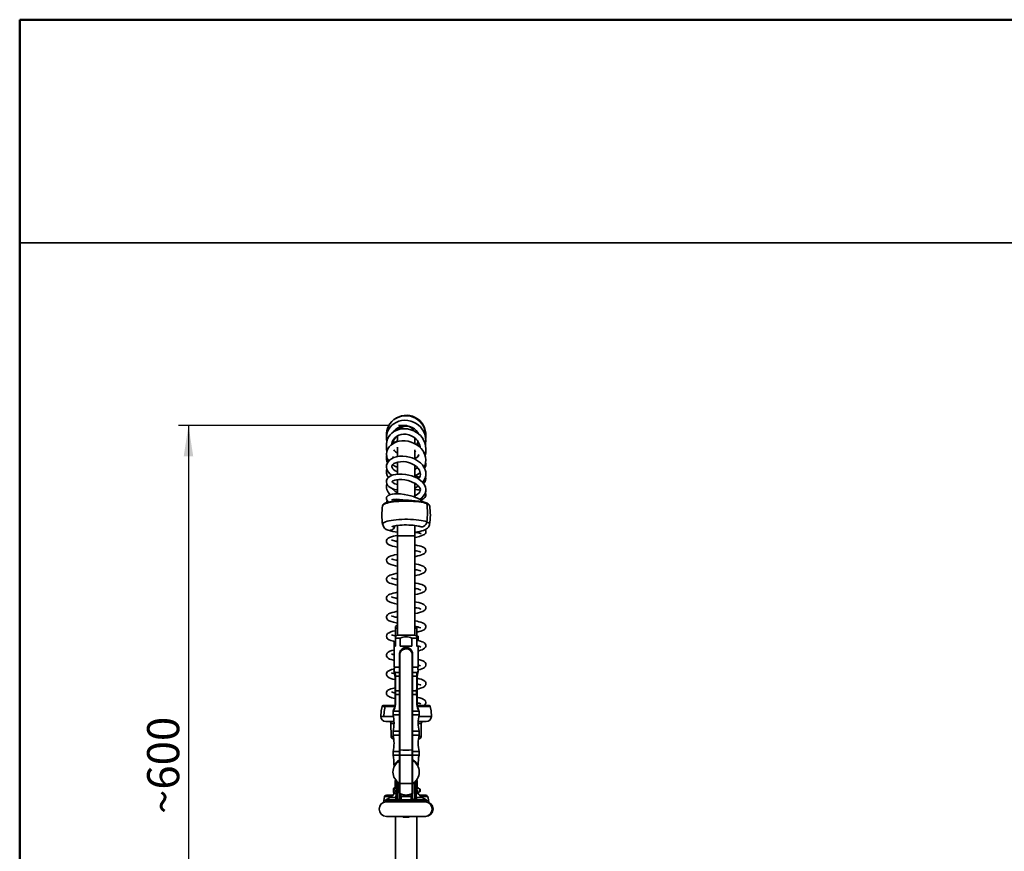
# Model space of a CAD drawing. Units: millimetres. Extents: x 0 to 210, y -20 to 292.
# Drawn here: x 10 to 108, y 210 to 292 of the extents above; entities that cross this region are included whole.
import ezdxf

# ---------------------------------------------------------------- set-up
doc = ezdxf.new("R2010")
doc.units = ezdxf.units.MM
doc.layers.add('5', color=179, linetype='Continuous')
doc.layers.add('SLD-0', color=179, linetype='Continuous')
doc.layers.add('CARTIGLIO', color=7, linetype='Continuous', lineweight=50)
doc.styles.add('SLDTEXTSTYLE0', font='TXT', dxfattribs={"width": 0.605})
doc.dimstyles.new('SLDDIMSTYLE0', dxfattribs={"dimtxt": 3.081982, "dimasz": 3.081982, "dimexe": 0, "dimexo": 0.0625, "dimgap": 0.770496, "dimtad": 1, "dimdec": 0, "dimlfac": 10, "dimrnd": 1e-09, "dimzin": 12, "dimdsep": 46, "dimtxsty": 'SLDTEXTSTYLE0', "dimsah": 1, "dimcen": 0.09, "dimadec": 0, "dimazin": 3, "dimtfac": 1, "dimtdec": 1, "dimtofl": 0, "dimtmove": 0, "dimatfit": 3, "dimfxl": 0, "dimfrac": 2, "dimtolj": 1, "dimtzin": 12, "dimarcsym": 0})

# ---------------------------------------------------------------- blocks, each defined once
blk = doc.blocks.new('_D')
at = {"layer": 'SLD-0', "color": 7}
for p, q in [((46.526, 251.837), (25.723, 251.837)), ((26.714, 251.837), (26.714, 182.714)), ((44.755, 182.714), (25.723, 182.714))]:
    blk.add_line(p, q, dxfattribs=at)
for points in [[(26.714, 251.837), (26.239, 248.755), (27.188, 248.755)], [(26.714, 182.714), (27.188, 185.796), (26.239, 185.796)]]:
    blk.add_solid(points, dxfattribs=at)
at = {"layer": 'SLD-0', "color": 7, "insert": (22.621, 213.369), "char_height": 3.175, "attachment_point": 1, "rotation": 90, "style": 'SLDTEXTSTYLE0'}
blk.add_mtext('~600', dxfattribs=at)

msp = doc.modelspace()

# ---------------------------------------------------------------- linework, layer by layer
at = {"color": 7, "linetype": 'Continuous', "lineweight": 35}
for p, q in [((48.72, 251.682), (48.587, 251.698)), ((47.416, 250.811), (47.416, 250.235)), ((49.116, 250.03), (49.116, 250.612)), ((47.416, 249.677), (47.416, 248.761)), ((49.291, 250.436), (49.116, 250.495)), ((46.923, 248.737), (47.051, 248.65)), ((49.116, 248.518), (49.116, 249.399)), ((49.231, 249.299), (49.116, 249.191)), ((47.416, 248.206), (47.416, 247.016)), ((49.116, 246.731), (49.116, 247.886)), ((49.116, 247.818), (49.165, 247.843)), ((49.625, 248.175), (49.647, 248.196)), ((49.136, 247.475), (49.116, 247.469)), ((47.416, 246.465), (47.416, 245.071)), ((49.116, 244.746), (49.116, 246.113)), ((49.383, 245.77), (49.506, 245.809)), ((49.116, 244.929), (49.264, 244.925)), ((49.192, 244.888), (49.116, 244.878)), ((47.416, 244.518), (47.416, 244.385)), ((47.416, 241.94), (47.416, 240.914)), ((49.116, 240.914), (49.116, 241.94)), ((47.416, 240.914), (47.416, 231.064)), ((47.416, 240.914), (48.266, 240.914)), ((48.266, 240.914), (49.116, 240.914)), ((49.116, 231.064), (49.116, 240.914)), ((47.26, 240.364), (47.416, 240.398)), ((49.273, 239.423), (49.116, 239.389)), ((49.272, 237.544), (49.116, 237.509)), ((47.262, 236.604), (47.416, 236.637)), ((47.26, 234.724), (47.416, 234.759)), ((47.366, 232.064), (47.216, 231.914)), ((47.366, 232.064), (47.416, 232.064)), ((47.216, 231.764), (47.216, 231.914)), ((47.216, 231.764), (47.216, 230.964)), ((47.416, 231.764), (47.216, 231.764)), ((49.316, 231.764), (49.116, 231.764)), ((49.316, 231.764), (49.316, 231.914)), ((49.316, 230.964), (49.316, 231.764)), ((47.066, 230.454), (47.066, 229.964)), ((47.366, 231.064), (47.216, 230.914)), ((47.216, 230.764), (47.216, 230.914)), ((47.216, 230.764), (47.216, 229.964)), ((47.685, 230.764), (47.216, 230.764)), ((47.366, 231.064), (49.166, 231.064)), ((47.685, 229.964), (47.685, 230.764)), ((48.847, 230.764), (48.847, 229.964)), ((49.316, 230.764), (48.847, 230.764)), ((49.316, 230.914), (49.166, 231.064)), ((49.466, 230.964), (49.316, 230.964)), ((49.316, 230.764), (49.316, 230.914)), ((49.316, 229.964), (49.316, 230.764)), ((49.466, 230.534), (49.466, 230.964)), ((47.066, 229.964), (47.066, 227.914)), ((47.216, 229.964), (47.066, 229.964)), ((47.609, 229.157), (47.609, 229.189)), ((47.609, 219.71), (47.609, 229.157)), ((47.646, 219.698), (47.646, 229.255)), ((48.847, 229.964), (47.685, 229.964)), ((48.872, 219.698), (48.872, 229.255)), ((48.909, 229.157), (48.909, 229.189)), ((48.909, 219.71), (48.909, 229.157)), ((49.466, 229.964), (49.316, 229.964)), ((49.466, 229.964), (49.466, 229.976)), ((49.466, 227.914), (49.466, 229.964)), ((47.609, 227.914), (47.066, 227.914)), ((47.123, 227.257), (47.075, 227.413)), ((47.122, 227.914), (47.609, 227.914)), ((47.128, 227.237), (47.123, 227.257)), ((47.153, 227.385), (47.142, 227.408)), ((47.153, 227.385), (47.609, 227.385)), ((48.909, 227.914), (49.412, 227.914)), ((49.466, 227.914), (48.909, 227.914)), ((48.909, 227.385), (49.379, 227.385)), ((49.379, 227.385), (49.391, 227.408)), ((49.404, 227.237), (49.41, 227.257)), ((49.41, 227.257), (49.429, 227.319)), ((47.166, 226.964), (47.163, 227.04)), ((47.166, 225.493), (47.166, 226.964)), ((47.212, 227.018), (47.609, 227.018)), ((48.909, 227.018), (49.32, 227.018)), ((49.32, 226.926), (49.32, 227.018)), ((49.366, 226.964), (49.369, 227.04)), ((49.37, 226.979), (49.366, 226.979)), ((49.366, 225.493), (49.366, 226.964)), ((49.366, 226.797), (49.366, 226.614)), ((49.366, 226.614), (49.37, 226.614)), ((47.166, 225.234), (47.166, 225.493)), ((47.166, 224.182), (47.166, 225.234)), ((47.226, 225.549), (47.609, 225.549)), ((48.909, 225.549), (49.307, 225.549)), ((49.366, 225.234), (49.366, 225.493)), ((49.366, 225.476), (49.366, 225.431)), ((49.366, 225.32), (49.366, 225.317)), ((49.366, 224.182), (49.366, 225.234)), ((47.226, 225.179), (47.609, 225.179)), ((48.909, 225.179), (49.307, 225.179)), ((49.366, 225.217), (49.366, 225.168)), ((46.18, 224.007), (45.889, 224.007)), ((46.035, 224.119), (47.154, 224.119)), ((46.18, 224.007), (47.153, 224.007)), ((46.99, 223.549), (47.609, 223.549)), ((46.996, 223.582), (46.996, 223.582)), ((46.997, 223.585), (46.997, 223.585)), ((47.026, 223.669), (47.02, 223.659)), ((47.032, 223.682), (47.032, 223.682)), ((47.169, 224.185), (47.157, 224.051)), ((47.201, 224.227), (47.201, 224.193)), ((48.909, 223.549), (49.542, 223.549)), ((49.375, 224.051), (49.364, 224.185)), ((49.372, 224.119), (50.498, 224.119)), ((49.38, 224.007), (50.643, 224.007)), ((49.5, 223.682), (49.5, 223.682)), ((49.511, 223.658), (49.5, 223.682)), ((49.512, 223.659), (49.506, 223.669)), ((49.522, 223.635), (49.512, 223.659)), ((49.536, 223.585), (49.522, 223.635)), ((46.072, 223.015), (45.766, 223.015)), ((47.018, 223.015), (46.072, 223.015)), ((47.064, 222.519), (46.266, 222.519)), ((46.768, 222.321), (46.779, 221.018)), ((47.066, 222.321), (46.768, 222.321)), ((46.99, 223.179), (47.609, 223.179)), ((48.909, 223.179), (49.542, 223.179)), ((49.765, 222.321), (49.467, 222.321)), ((50.266, 222.519), (49.469, 222.519)), ((50.766, 223.015), (49.515, 223.015)), ((49.753, 221.018), (49.765, 222.321)), ((46.99, 221.549), (47.609, 221.549)), ((48.909, 221.549), (49.542, 221.549)), ((47.017, 221.018), (46.779, 221.018)), ((47.043, 220.819), (46.979, 220.819)), ((46.99, 221.179), (47.609, 221.179)), ((48.909, 221.179), (49.542, 221.179)), ((49.553, 220.819), (49.49, 220.819)), ((49.753, 221.018), (49.515, 221.018)), ((46.99, 219.549), (47.609, 219.549)), ((47.609, 219.183), (47.609, 219.71)), ((47.646, 219.183), (47.646, 219.698)), ((48.872, 219.183), (48.872, 219.698)), ((48.909, 219.183), (48.909, 219.71)), ((48.909, 219.549), (49.542, 219.549)), ((46.99, 219.179), (47.609, 219.179)), ((47.448, 218.524), (47.611, 218.636)), ((47.448, 218.524), (47.448, 218.524)), ((47.611, 218.636), (47.581, 218.619)), ((47.609, 216.394), (47.609, 219.183)), ((47.646, 216.394), (47.646, 219.183)), ((48.872, 216.394), (48.872, 219.183)), ((48.909, 216.394), (48.909, 219.183)), ((48.909, 219.179), (49.542, 219.179)), ((47.178, 216.653), (47.172, 216.01)), ((47.201, 216.768), (47.201, 216.693)), ((47.311, 216.001), (47.316, 216.514)), ((47.314, 214.858), (47.328, 216.498)), ((47.333, 216.495), (47.328, 216.498)), ((47.484, 216.475), (47.467, 216.489)), ((49.066, 216.489), (49.048, 216.475)), ((49.145, 216.556), (49.14, 216.551)), ((49.2, 216.495), (49.205, 216.498)), ((49.219, 214.858), (49.205, 216.498)), ((49.223, 216.519), (49.217, 216.514)), ((49.217, 216.514), (49.221, 216.013)), ((49.331, 216.693), (49.331, 216.768)), ((49.36, 216.012), (49.355, 216.653)), ((47.02, 215.569), (47.02, 215.819)), ((47.22, 216.013), (47.306, 216.013)), ((47.22, 215.96), (47.22, 215.904)), ((47.306, 215.96), (47.22, 215.96)), ((47.22, 215.904), (47.306, 215.904)), ((47.22, 215.666), (47.22, 215.584)), ((47.306, 215.666), (47.22, 215.666)), ((47.22, 215.584), (47.306, 215.584)), ((47.306, 216.001), (47.306, 215.96)), ((47.306, 215.904), (47.306, 215.96)), ((47.306, 215.584), (47.306, 215.666)), ((47.306, 215.584), (47.306, 215.399)), ((47.32, 215.969), (47.311, 216.002)), ((47.32, 215.969), (47.32, 215.419)), ((47.399, 214.685), (47.415, 216.45)), ((47.434, 216.436), (47.415, 216.45)), ((47.451, 214.685), (47.434, 216.436)), ((47.571, 216.414), (47.581, 216.409)), ((47.609, 215.457), (47.609, 216.394)), ((47.646, 215.395), (47.646, 216.394)), ((48.872, 215.395), (48.872, 216.394)), ((48.909, 215.457), (48.909, 216.394)), ((49.082, 214.685), (49.099, 216.436)), ((49.118, 216.45), (49.099, 216.436)), ((49.134, 214.685), (49.118, 216.45)), ((49.226, 216.026), (49.21, 215.969)), ((49.21, 215.853), (49.21, 215.969)), ((49.224, 216.018), (49.224, 216.009)), ((49.224, 216.018), (49.224, 216)), ((49.31, 216.018), (49.224, 216.018)), ((49.224, 215.833), (49.224, 216)), ((49.224, 216), (49.31, 216)), ((49.224, 215.833), (49.224, 215.753)), ((49.31, 215.833), (49.224, 215.833)), ((49.224, 215.753), (49.31, 215.753)), ((49.224, 215.509), (49.224, 215.447)), ((49.31, 215.509), (49.224, 215.509)), ((49.31, 216), (49.31, 216.018)), ((49.31, 215.753), (49.31, 215.833)), ((49.31, 215.447), (49.31, 215.509)), ((49.62, 215.849), (49.508, 215.849)), ((49.508, 215.539), (49.62, 215.539)), ((49.67, 215.799), (49.62, 215.849)), ((49.62, 215.741), (49.62, 215.849)), ((49.62, 215.539), (49.62, 215.741)), ((49.62, 215.539), (49.67, 215.589)), ((49.67, 215.799), (49.67, 215.726)), ((49.67, 215.726), (49.67, 215.589)), ((46.042, 214.685), (46.03, 214.509)), ((46.125, 215.076), (46.128, 215.085)), ((46.217, 214.667), (46.216, 214.574)), ((46.216, 214.574), (50.316, 214.574)), ((46.217, 214.667), (50.316, 214.667)), ((46.671, 214.985), (46.267, 214.752)), ((46.267, 214.752), (47.243, 214.752)), ((46.946, 215.221), (46.315, 215.221)), ((47.248, 214.985), (46.671, 214.985)), ((47.22, 215.399), (47.22, 215.374)), ((47.306, 215.399), (47.22, 215.399)), ((47.22, 215.374), (47.306, 215.374)), ((47.24, 214.772), (47.248, 214.985)), ((47.243, 214.752), (47.24, 214.772)), ((47.306, 215.374), (47.306, 215.399)), ((47.306, 215.374), (47.306, 215.387)), ((47.399, 214.685), (47.451, 214.685)), ((47.45, 214.676), (47.399, 214.676)), ((47.654, 215.391), (47.658, 214.928)), ((48.85, 214.76), (47.682, 214.76)), ((47.755, 215.343), (47.756, 215.142)), ((47.771, 215.049), (47.768, 214.835)), ((48.765, 214.835), (48.762, 215.049)), ((48.775, 215.048), (48.762, 215.049)), ((48.778, 215.349), (48.776, 215.142)), ((48.879, 215.399), (48.874, 214.928)), ((49.082, 214.685), (49.134, 214.685)), ((49.134, 214.676), (49.082, 214.676)), ((49.214, 215.404), (49.226, 215.361)), ((49.219, 214.858), (49.217, 214.838)), ((49.224, 215.37), (49.224, 215.447)), ((49.224, 215.447), (49.31, 215.447)), ((49.31, 215.37), (49.224, 215.37)), ((49.285, 214.985), (49.293, 214.772)), ((49.862, 214.985), (49.285, 214.985)), ((49.293, 214.772), (49.29, 214.752)), ((49.29, 214.752), (50.266, 214.752)), ((50.216, 215.221), (49.606, 215.221)), ((50.266, 214.752), (49.862, 214.985)), ((50.316, 214.574), (50.316, 214.667)), ((50.401, 215.087), (50.406, 215.077)), ((50.455, 214.856), (50.407, 215.077)), ((46.324, 213.119), (50.141, 213.119)), ((47.201, 213.119), (47.201, 207.028)), ((47.958, 213.119), (47.963, 213.072)), ((48.271, 213.072), (47.963, 213.072)), ((48.271, 213.054), (47.983, 213.054)), ((48.067, 213.054), (48.067, 213.054)), ((48.271, 213.119), (48.271, 213.072)), ((48.57, 213.072), (48.271, 213.072)), ((48.55, 213.054), (48.271, 213.054)), ((48.466, 213.054), (48.466, 213.054)), ((48.57, 213.072), (48.575, 213.119)), ((49.331, 207.028), (49.331, 213.119)), ((50.141, 213.119), (50.209, 213.119))]:
    msp.add_line(p, q, dxfattribs=at)
at = {"color": 7, "linetype": 'Continuous', "lineweight": 35, "flags": 128}
for points in [[(50.202, 250.531), (50.221, 250.776), (50.199, 251.084), (50.128, 251.391), (50.007, 251.688), (49.839, 251.965), (49.628, 252.213), (49.409, 252.401), (49.205, 252.535), (49.023, 252.626), (48.812, 252.705), (48.549, 252.767), (48.233, 252.794), (47.905, 252.767), (47.596, 252.689), (47.313, 252.565), (47.063, 252.405), (46.848, 252.215), (46.669, 252.002), (46.527, 251.771), (46.424, 251.536), (46.358, 251.31), (46.322, 251.092), (46.312, 250.843), (46.322, 250.743)], [(50.171, 249.893), (50.199, 250.03), (50.22, 250.304), (50.194, 250.632), (50.106, 250.974), (49.978, 251.261), (49.831, 251.493), (49.679, 251.678), (49.497, 251.851), (49.273, 252.016), (49.009, 252.16), (48.72, 252.266), (48.419, 252.327), (48.114, 252.344), (47.814, 252.315), (47.534, 252.244), (47.279, 252.137), (47.054, 252.002), (46.858, 251.843), (46.693, 251.665), (46.549, 251.458), (46.426, 251.204), (46.343, 250.917), (46.314, 250.672), (46.316, 250.477), (46.346, 250.253)], [(47.051, 251.221), (47.118, 251.319), (47.254, 251.463), (47.449, 251.607), (47.691, 251.72), (47.925, 251.779), (48.137, 251.798), (48.357, 251.785), (48.605, 251.73), (48.865, 251.622), (49.084, 251.482), (49.254, 251.331), (49.389, 251.171), (49.502, 250.988)], [(50.121, 248.941), (50.16, 249.053), (50.204, 249.282), (50.219, 249.52), (50.195, 249.798), (50.117, 250.108), (49.989, 250.396), (49.838, 250.633), (49.68, 250.821), (49.505, 250.986), (49.288, 251.146), (49.025, 251.291), (48.724, 251.408), (48.414, 251.479), (48.108, 251.504), (47.812, 251.487), (47.534, 251.431), (47.277, 251.34), (47.046, 251.219), (46.846, 251.072), (46.678, 250.906), (46.541, 250.724), (46.429, 250.513), (46.346, 250.259), (46.313, 249.982), (46.327, 249.749), (46.367, 249.559), (46.413, 249.43)], [(46.865, 249.962), (46.864, 250.043), (46.899, 250.214), (46.957, 250.355), (47.033, 250.479), (47.15, 250.615), (47.323, 250.751), (47.538, 250.861), (47.775, 250.932), (48.021, 250.961), (48.269, 250.951), (48.523, 250.902), (48.775, 250.81), (49.016, 250.676), (49.225, 250.508), (49.388, 250.328), (49.507, 250.146), (49.597, 249.949), (49.657, 249.72), (49.663, 249.636)], [(50.036, 247.692), (50.115, 247.85), (50.194, 248.136), (50.218, 248.418), (50.192, 248.682), (50.128, 248.926), (50.03, 249.151), (49.906, 249.356), (49.755, 249.546), (49.565, 249.731), (49.335, 249.904), (49.065, 250.057), (48.773, 250.176), (48.47, 250.257), (48.161, 250.299), (47.856, 250.302), (47.574, 250.268), (47.325, 250.204), (47.108, 250.119), (46.741, 249.883), (46.587, 249.725), (46.449, 249.522), (46.348, 249.264), (46.314, 248.987), (46.34, 248.752), (46.398, 248.561), (46.549, 248.313)], [(46.999, 250.049), (46.967, 250.106), (46.914, 250.249)], [(47.107, 250.119), (47.044, 250.209), (46.968, 250.373)], [(47.416, 250.301), (47.234, 250.202), (47.112, 250.113)], [(47.416, 249.575), (47.406, 249.581), (47.347, 249.632)], [(49.473, 250.199), (49.362, 250.034), (49.274, 249.939)], [(49.513, 250.132), (49.433, 249.988), (49.355, 249.889)], [(49.609, 249.903), (49.596, 249.856), (49.546, 249.745)], [(49.897, 246.192), (49.904, 246.199), (50.028, 246.374), (50.138, 246.6), (50.204, 246.852), (50.217, 247.06), (50.202, 247.232), (50.148, 247.447), (50.034, 247.697), (49.878, 247.923), (49.699, 248.114), (49.507, 248.272), (49.301, 248.408), (49.088, 248.52), (48.855, 248.617), (48.586, 248.7), (48.285, 248.761), (47.956, 248.791), (47.618, 248.781), (47.309, 248.731), (47.038, 248.646), (46.81, 248.533), (46.625, 248.396), (46.483, 248.241), (46.385, 248.073), (46.329, 247.895), (46.316, 247.703), (46.352, 247.508), (46.426, 247.335), (46.525, 247.188), (46.659, 247.047), (46.842, 246.909), (46.868, 246.895)], [(47.416, 247.241), (47.354, 247.26), (47.167, 247.351), (47.039, 247.441), (46.959, 247.519), (46.908, 247.589), (46.858, 247.73), (46.861, 247.798), (46.887, 247.869), (46.949, 247.956), (47.063, 248.05), (47.232, 248.137), (47.449, 248.204), (47.712, 248.242), (47.997, 248.244), (48.266, 248.212), (48.506, 248.156), (48.712, 248.088), (48.895, 248.008), (49.091, 247.897), (49.291, 247.749), (49.465, 247.57), (49.575, 247.405), (49.636, 247.268), (49.667, 247.144), (49.675, 246.993), (49.641, 246.818), (49.564, 246.653), (49.473, 246.534)], [(49.618, 244.507), (49.624, 244.51), (49.817, 244.655), (50.001, 244.848), (50.139, 245.079), (50.207, 245.309), (50.215, 245.525), (50.178, 245.72), (50.11, 245.89), (50.016, 246.047), (49.883, 246.208), (49.718, 246.362), (49.528, 246.502), (49.312, 246.629), (49.074, 246.741), (48.815, 246.837), (48.53, 246.918), (48.216, 246.979), (47.881, 247.015), (47.537, 247.019), (47.233, 246.989), (46.997, 246.938), (46.823, 246.879), (46.685, 246.813), (46.546, 246.718), (46.421, 246.586), (46.339, 246.421), (46.316, 246.235), (46.355, 246.062), (46.436, 245.918), (46.548, 245.796), (46.677, 245.698), (46.827, 245.613), (47.031, 245.53), (47.299, 245.457), (47.416, 245.44)], [(47.416, 245.989), (47.406, 245.991), (47.154, 246.064), (46.994, 246.141), (46.908, 246.202), (46.87, 246.243), (46.858, 246.262), (46.856, 246.259), (46.856, 246.256), (46.871, 246.276), (46.913, 246.311), (46.997, 246.357), (47.132, 246.407), (47.315, 246.447), (47.548, 246.47), (47.827, 246.469), (48.143, 246.435), (48.456, 246.37), (48.725, 246.287), (48.946, 246.197), (49.12, 246.108), (49.268, 246.015), (49.507, 245.809), (49.59, 245.7), (49.646, 245.592), (49.673, 245.486), (49.669, 245.381), (49.626, 245.261), (49.525, 245.124), (49.395, 245.011), (49.265, 244.926), (49.116, 244.848)], [(49.948, 244.264), (49.947, 244.265), (49.788, 244.397), (49.605, 244.516), (49.407, 244.619), (49.202, 244.708), (48.99, 244.787), (48.734, 244.865), (48.431, 244.94), (48.085, 245.004), (47.723, 245.048), (47.401, 245.065), (47.126, 245.061), (46.902, 245.038), (46.731, 245.005), (46.616, 244.967), (46.556, 244.94), (46.474, 244.889), (46.384, 244.8), (46.339, 244.721), (46.319, 244.645), (46.315, 244.578), (46.324, 244.515), (46.384, 244.383), (46.495, 244.274), (46.535, 244.252)], [(47.409, 245.154), (47.185, 245.281), (46.979, 245.472), (46.912, 245.574), (46.91, 245.58)], [(49.713, 244.446), (49.728, 244.45), (49.886, 244.515), (50.008, 244.589), (50.131, 244.706), (50.21, 244.872), (50.206, 245.042), (50.158, 245.143)], [(50.315, 244.086), (50.158, 244.137), (49.972, 244.185), (49.759, 244.226), (49.522, 244.262), (49.266, 244.292), (48.994, 244.314), (48.71, 244.33), (48.419, 244.338), (48.126, 244.338), (47.835, 244.33), (47.551, 244.315), (47.278, 244.293), (47.021, 244.264), (46.783, 244.228), (46.569, 244.186), (46.381, 244.14), (46.224, 244.088), (46.098, 244.033), (46.007, 243.975), (45.951, 243.915), (45.933, 243.868)], [(46.811, 244.31), (46.656, 244.281), (46.476, 244.237), (46.317, 244.188), (46.182, 244.132), (46.069, 244.066), (45.995, 243.998), (45.95, 243.928), (45.937, 243.873)], [(46.389, 244.378), (46.363, 244.33), (46.329, 244.192)], [(46.835, 244.47), (46.835, 244.469), (46.839, 244.466), (46.877, 244.475), (46.979, 244.495), (47.141, 244.513), (47.352, 244.518), (47.613, 244.507), (47.919, 244.474), (48.233, 244.421), (48.248, 244.417)], [(45.943, 242.039), (45.941, 242.056), (45.96, 242.117), (46.016, 242.176), (46.107, 242.234), (46.232, 242.289), (46.389, 242.34), (46.576, 242.387), (46.789, 242.428), (47.026, 242.464), (47.282, 242.493), (47.554, 242.515), (47.837, 242.53), (48.126, 242.537), (48.418, 242.537), (48.708, 242.529), (48.991, 242.514), (49.262, 242.492), (49.517, 242.462), (49.753, 242.426), (49.965, 242.385), (50.151, 242.338), (50.307, 242.286)], [(46.844, 241.802), (46.848, 241.804), (46.878, 241.816), (46.935, 241.836), (47.023, 241.86), (47.141, 241.885), (47.289, 241.911), (47.461, 241.933), (47.653, 241.952), (47.861, 241.966), (48.079, 241.974), (48.302, 241.976), (48.525, 241.972), (48.742, 241.962), (48.949, 241.946), (49.139, 241.925), (49.309, 241.9), (49.453, 241.873), (49.567, 241.845), (49.637, 241.823), (49.654, 241.817)], [(49.116, 241.271), (49.176, 241.277), (49.4, 241.306), (49.61, 241.342), (49.808, 241.387), (49.996, 241.444), (50.182, 241.524), (50.298, 241.594), (50.394, 241.673), (50.475, 241.766), (50.54, 241.875), (50.582, 241.998), (50.587, 242.038)], [(49.654, 241.817), (49.679, 241.806), (49.69, 241.801)], [(50.307, 242.286), (50.27, 242.147), (50.202, 242.02), (50.109, 241.915), (49.995, 241.839), (49.871, 241.797), (49.745, 241.794), (49.656, 241.816)], [(50.307, 242.286), (50.43, 242.231), (50.52, 242.174), (50.574, 242.114), (50.591, 242.053), (50.59, 242.038)], [(47.416, 240.951), (47.397, 240.948), (47.19, 240.904), (47.006, 240.86), (46.816, 240.807), (46.632, 240.742), (46.49, 240.666), (46.394, 240.582), (46.327, 240.464), (46.313, 240.392), (46.317, 240.308), (46.349, 240.215), (46.402, 240.138), (46.515, 240.046), (46.637, 239.984), (46.765, 239.937), (46.917, 239.891), (47.124, 239.839), (47.395, 239.781), (47.416, 239.776)], [(49.116, 240.727), (49.314, 240.774), (49.601, 240.85), (49.835, 240.924), (49.987, 240.988), (50.08, 241.044), (50.136, 241.094), (50.172, 241.141), (50.205, 241.211), (50.221, 241.306), (50.204, 241.404), (50.184, 241.45), (50.148, 241.502), (50.142, 241.507)], [(49.116, 241.239), (49.222, 241.224), (49.423, 241.194), (49.58, 241.166), (49.703, 241.139), (49.739, 241.129), (49.739, 241.131)], [(47.416, 240.329), (47.32, 240.35), (47.119, 240.397), (46.969, 240.439), (46.872, 240.472), (46.821, 240.494), (46.817, 240.494)], [(49.116, 238.837), (49.239, 238.862), (49.436, 238.906), (49.619, 238.952), (49.793, 239.006), (49.951, 239.071), (50.076, 239.148), (50.153, 239.225), (50.178, 239.263), (50.197, 239.302), (50.216, 239.366), (50.22, 239.449), (50.183, 239.577), (50.107, 239.676), (50.003, 239.751), (49.876, 239.812), (49.729, 239.864), (49.562, 239.911), (49.368, 239.958), (49.146, 240.005), (49.116, 240.011)], [(47.416, 239.071), (47.378, 239.064), (47.131, 239.01), (46.938, 238.962), (46.769, 238.913), (46.612, 238.852), (46.468, 238.769), (46.349, 238.634), (46.32, 238.556), (46.312, 238.48), (46.34, 238.352), (46.385, 238.278), (46.458, 238.205), (46.571, 238.135), (46.738, 238.066), (46.976, 237.995), (47.227, 237.936), (47.416, 237.896)], [(47.416, 238.449), (47.284, 238.478), (47.125, 238.516), (46.989, 238.554), (46.877, 238.591), (46.84, 238.606), (46.828, 238.608)], [(47.261, 238.484), (47.297, 238.492), (47.416, 238.518)], [(49.116, 236.956), (49.214, 236.976), (49.37, 237.01), (49.545, 237.052), (49.725, 237.103), (50.015, 237.225), (50.121, 237.307), (50.2, 237.432), (50.219, 237.512), (50.22, 237.564), (50.216, 237.598), (50.194, 237.671), (50.125, 237.772), (50.008, 237.863), (49.863, 237.934), (49.694, 237.993), (49.503, 238.046), (49.293, 238.095), (49.116, 238.131)], [(47.416, 237.191), (47.252, 237.157), (47.025, 237.104), (46.798, 237.04), (46.661, 236.992), (46.558, 236.946), (46.487, 236.905), (46.42, 236.85), (46.378, 236.803), (46.346, 236.75), (46.322, 236.684), (46.313, 236.631), (46.315, 236.555), (46.341, 236.471), (46.387, 236.395), (46.51, 236.288), (46.634, 236.226), (46.789, 236.169), (46.986, 236.113), (47.229, 236.056), (47.416, 236.017)], [(49.116, 237.578), (49.335, 237.53), (49.546, 237.475), (49.674, 237.431), (49.715, 237.413), (49.713, 237.416)], [(49.116, 235.076), (49.152, 235.083), (49.391, 235.135), (49.626, 235.194), (49.817, 235.254), (49.95, 235.309), (50.042, 235.361), (50.112, 235.418), (50.15, 235.461), (50.181, 235.508), (50.21, 235.58), (50.221, 235.672), (50.209, 235.752), (50.189, 235.804), (50.161, 235.852), (50.077, 235.939), (49.961, 236.012), (49.815, 236.073), (49.642, 236.128), (49.448, 236.179), (49.241, 236.226), (49.116, 236.25)], [(47.416, 235.311), (47.183, 235.262), (46.975, 235.212), (46.807, 235.165), (46.653, 235.11), (46.517, 235.044), (46.381, 234.925), (46.334, 234.842), (46.314, 234.763), (46.314, 234.687), (46.329, 234.619), (46.373, 234.535), (46.438, 234.462), (46.539, 234.392), (46.684, 234.326), (46.885, 234.26), (47.127, 234.198), (47.377, 234.144), (47.416, 234.136)], [(49.272, 235.664), (49.124, 235.631), (49.116, 235.629)], [(47.416, 234.689), (47.335, 234.706), (47.147, 234.75), (46.982, 234.796), (46.87, 234.834), (46.821, 234.853), (46.821, 234.85)], [(49.116, 233.196), (49.2, 233.213), (49.384, 233.253), (49.691, 233.333), (49.914, 233.412), (50.067, 233.499), (50.155, 233.587), (50.181, 233.628), (50.201, 233.672), (50.215, 233.72), (50.221, 233.782), (50.218, 233.83), (50.202, 233.893), (50.129, 234.013), (50.023, 234.099), (49.885, 234.168), (49.714, 234.228), (49.509, 234.284), (49.277, 234.338), (49.116, 234.371)], [(47.416, 233.431), (47.264, 233.4), (47.077, 233.357), (46.889, 233.309), (46.702, 233.249), (46.537, 233.175), (46.419, 233.088), (46.344, 232.986), (46.323, 232.929), (46.313, 232.872), (46.315, 232.802), (46.344, 232.71), (46.428, 232.598), (46.512, 232.531), (46.6, 232.483), (46.77, 232.415), (47.002, 232.349), (47.266, 232.288), (47.416, 232.257)], [(49.116, 233.818), (49.301, 233.778), (49.511, 233.724), (49.595, 233.699), (49.661, 233.675), (49.714, 233.654), (49.714, 233.655)], [(49.272, 233.784), (49.184, 233.763), (49.116, 233.75)], [(47.416, 232.809), (47.378, 232.817), (47.178, 232.863), (47.004, 232.908), (46.878, 232.947), (46.84, 232.961), (46.825, 232.966), (46.825, 232.965)], [(47.262, 232.844), (47.394, 232.874), (47.416, 232.878)], [(49.316, 231.359), (49.361, 231.368), (49.553, 231.415), (49.737, 231.467), (49.899, 231.527), (50.036, 231.6), (50.149, 231.703), (50.194, 231.777), (50.218, 231.857), (50.208, 231.996), (50.157, 232.098), (50.106, 232.156), (50.027, 232.216), (49.902, 232.28), (49.727, 232.344), (49.538, 232.397), (49.347, 232.443), (49.159, 232.483), (49.116, 232.491)], [(47.216, 231.509), (47.194, 231.504), (46.961, 231.448), (46.752, 231.385), (46.575, 231.312), (46.434, 231.219), (46.342, 231.099), (46.311, 230.96), (46.343, 230.825), (46.392, 230.749), (46.47, 230.676), (46.593, 230.604), (46.766, 230.536), (47.001, 230.469), (47.216, 230.419)], [(49.466, 229.514), (49.527, 229.528), (49.703, 229.576), (49.844, 229.623), (49.967, 229.677), (50.097, 229.765), (50.184, 229.873), (50.213, 229.951), (50.221, 230.022), (50.205, 230.124), (50.163, 230.21), (50.123, 230.26), (50.065, 230.31), (49.981, 230.362), (49.859, 230.417), (49.692, 230.474), (49.471, 230.533), (49.316, 230.568)], [(47.066, 229.594), (47.049, 229.59), (46.859, 229.539), (46.645, 229.466), (46.496, 229.39), (46.411, 229.321), (46.373, 229.274), (46.343, 229.223), (46.328, 229.186), (46.315, 229.134), (46.313, 229.054), (46.332, 228.971), (46.375, 228.891), (46.503, 228.773), (46.636, 228.705), (46.797, 228.646), (47.005, 228.588), (47.066, 228.574)], [(47.621, 229.272), (47.643, 229.355), (47.751, 229.54), (47.905, 229.668), (48.083, 229.741), (48.284, 229.762), (48.501, 229.721), (48.692, 229.613), (48.824, 229.463), (48.898, 229.272)], [(48.872, 229.255), (48.801, 229.429), (48.675, 229.567), (48.491, 229.666), (48.283, 229.704), (48.09, 229.684), (47.919, 229.617), (47.772, 229.501), (47.668, 229.331), (47.646, 229.255)], [(49.458, 227.631), (49.651, 227.681), (49.832, 227.74), (49.977, 227.804), (50.091, 227.88), (50.171, 227.972), (50.219, 228.105), (50.205, 228.245), (50.137, 228.362), (50.036, 228.45), (49.924, 228.51), (49.627, 228.613), (49.466, 228.654)], [(47.077, 227.717), (47.005, 227.7), (46.832, 227.652), (46.556, 227.545), (46.437, 227.464), (46.331, 227.315), (46.312, 227.227), (46.317, 227.144), (46.373, 227.014), (46.452, 226.931), (46.571, 226.855), (46.745, 226.784), (46.965, 226.719), (47.166, 226.67)], [(47.116, 227.239), (47.047, 227.257), (46.929, 227.292), (46.856, 227.318), (46.82, 227.334), (46.822, 227.33)], [(47.142, 227.408), (47.085, 227.52), (47.066, 227.558), (47.066, 227.558)], [(47.123, 227.257), (47.116, 227.332), (47.142, 227.408)], [(47.128, 227.237), (47.125, 227.311), (47.153, 227.385)], [(49.379, 227.385), (49.408, 227.311), (49.404, 227.237)], [(49.391, 227.408), (49.448, 227.52), (49.467, 227.558)], [(49.391, 227.408), (49.416, 227.332), (49.41, 227.257)], [(49.421, 227.291), (49.46, 227.455), (49.467, 227.558)], [(47.163, 227.04), (47.176, 227.027), (47.212, 227.018)], [(47.166, 226.964), (47.178, 226.944), (47.213, 226.926)], [(47.213, 226.926), (47.214, 226.974), (47.212, 227.018)], [(49.32, 227.018), (49.356, 227.027), (49.369, 227.04)], [(49.32, 226.926), (49.354, 226.944), (49.366, 226.964)], [(49.366, 225.73), (49.514, 225.765), (49.682, 225.81), (49.927, 225.899), (50.036, 225.957), (50.109, 226.015), (50.157, 226.07), (50.203, 226.157), (50.217, 226.21), (50.219, 226.301), (50.203, 226.37), (50.173, 226.435), (50.035, 226.571), (49.877, 226.651), (49.743, 226.699), (49.565, 226.75), (49.366, 226.798)], [(49.366, 226.242), (49.369, 226.241), (49.531, 226.197), (49.646, 226.16), (49.684, 226.145), (49.708, 226.135), (49.705, 226.142)], [(47.166, 225.858), (46.927, 225.799), (46.747, 225.745), (46.621, 225.697), (46.527, 225.649), (46.428, 225.576), (46.363, 225.499), (46.338, 225.451), (46.324, 225.414), (46.311, 225.326), (46.317, 225.264), (46.335, 225.203), (46.359, 225.154), (46.384, 225.118), (46.431, 225.068), (46.505, 225.013), (46.619, 224.954), (46.848, 224.871), (47.12, 224.8), (47.166, 224.79)], [(47.166, 225.493), (47.182, 225.523), (47.226, 225.549)], [(47.166, 225.234), (47.182, 225.205), (47.226, 225.179)], [(47.226, 225.179), (47.225, 225.364), (47.226, 225.549)], [(49.307, 225.179), (49.308, 225.364), (49.307, 225.549)], [(49.307, 225.549), (49.354, 225.519), (49.366, 225.493)], [(49.307, 225.179), (49.351, 225.205), (49.366, 225.234)], [(50.088, 224.119), (50.09, 224.121), (50.198, 224.265), (50.219, 224.344), (50.22, 224.412), (50.185, 224.533), (50.137, 224.604), (50.068, 224.668), (49.958, 224.734), (49.808, 224.797), (49.629, 224.853), (49.427, 224.904), (49.366, 224.918)], [(45.766, 223.015), (45.803, 223.575), (45.889, 224.007)], [(46.072, 223.015), (46.098, 223.515), (46.18, 224.007)], [(47.032, 223.682), (47.01, 223.635), (46.997, 223.585)], [(47.166, 224.182), (47.175, 224.188), (47.201, 224.193)], [(49.332, 224.193), (49.358, 224.188), (49.366, 224.182)], [(49.536, 223.585), (49.522, 223.635), (49.511, 223.658)], [(49.536, 223.582), (49.536, 223.583), (49.536, 223.583), (49.536, 223.583), (49.536, 223.584), (49.536, 223.584), (49.536, 223.584), (49.536, 223.585), (49.536, 223.585)], [(49.536, 223.585), (49.536, 223.585), (49.536, 223.585)], [(50.766, 223.005), (50.73, 223.57), (50.643, 224.007)], [(48.872, 219.183), (48.727, 219.183), (48.575, 219.182), (48.418, 219.182), (48.259, 219.182), (48.1, 219.182), (47.943, 219.182), (47.791, 219.183), (47.646, 219.183)], [(48.951, 218.619), (48.948, 218.621), (48.909, 218.643)], [(47.064, 218.219), (47.065, 218.208), (47.067, 218.199), (47.072, 218.19), (47.077, 218.183), (47.092, 218.173), (47.11, 218.171), (47.147, 218.188), (47.184, 218.234)], [(47.2, 218.257), (47.172, 218.216), (47.158, 218.193), (47.159, 218.195), (47.184, 218.232)], [(49.339, 218.248), (49.384, 218.189), (49.409, 218.177), (49.437, 218.176), (49.46, 218.191), (49.467, 218.204), (49.469, 218.219)], [(47.316, 216.514), (47.214, 216.612), (47.178, 216.652), (47.178, 216.651)], [(47.316, 216.514), (47.32, 216.527), (47.327, 216.538), (47.337, 216.548), (47.348, 216.555), (47.36, 216.559), (47.372, 216.56), (47.383, 216.557), (47.393, 216.551)], [(47.411, 216.535), (47.406, 216.539), (47.393, 216.551)], [(47.415, 216.45), (47.421, 216.459), (47.429, 216.468), (47.436, 216.476), (47.444, 216.482), (47.451, 216.487), (47.457, 216.49), (47.463, 216.49), (47.467, 216.489)], [(47.484, 216.475), (47.474, 216.475), (47.458, 216.465), (47.445, 216.452), (47.434, 216.436)], [(49.099, 216.436), (49.084, 216.456), (49.067, 216.471), (49.056, 216.476), (49.048, 216.475)], [(49.118, 216.45), (49.111, 216.459), (49.104, 216.468), (49.096, 216.476), (49.089, 216.482), (49.082, 216.487), (49.075, 216.49), (49.07, 216.49), (49.066, 216.489)], [(49.14, 216.551), (49.149, 216.557), (49.16, 216.56), (49.172, 216.559), (49.184, 216.555), (49.196, 216.548), (49.205, 216.538), (49.213, 216.527), (49.217, 216.514)], [(49.264, 216.681), (49.27, 216.684), (49.272, 216.68)], [(47.22, 215.96), (47.193, 215.961), (47.169, 215.964), (47.148, 215.969), (47.13, 215.977), (47.123, 215.986), (47.131, 215.998), (47.15, 216.006), (47.174, 216.01), (47.2, 216.013), (47.22, 216.013)], [(47.22, 215.666), (47.218, 215.666), (47.192, 215.671), (47.169, 215.683), (47.149, 215.703), (47.13, 215.741), (47.123, 215.785), (47.13, 215.829), (47.15, 215.869), (47.174, 215.89), (47.204, 215.903), (47.22, 215.904)], [(47.306, 215.904), (47.31, 215.7), (47.306, 215.666)], [(47.609, 216.389), (47.597, 216.398), (47.561, 216.422)], [(48.872, 216.394), (48.727, 216.393), (48.575, 216.393), (48.418, 216.393), (48.259, 216.393), (48.1, 216.393), (47.943, 216.393), (47.791, 216.393), (47.646, 216.394)], [(49.224, 215.509), (49.22, 215.718), (49.224, 215.753)], [(49.31, 216), (49.337, 215.997), (49.361, 215.988), (49.381, 215.974), (49.4, 215.947), (49.407, 215.918), (49.399, 215.883), (49.38, 215.858), (49.356, 215.842), (49.33, 215.835), (49.31, 215.833)], [(49.31, 215.753), (49.312, 215.753), (49.338, 215.748), (49.361, 215.736), (49.381, 215.715), (49.4, 215.677), (49.407, 215.631), (49.4, 215.586), (49.379, 215.545), (49.356, 215.523), (49.325, 215.51), (49.31, 215.509)], [(46.128, 215.085), (46.046, 214.709), (46.032, 214.511)], [(46.124, 215.076), (46.044, 214.705), (46.042, 214.685)], [(47.314, 214.858), (47.314, 214.847), (47.316, 214.838)], [(47.314, 214.856), (47.314, 214.855), (47.314, 214.854)], [(47.451, 214.685), (47.454, 214.685), (47.457, 214.687), (47.471, 214.702), (47.525, 214.77), (47.564, 214.814), (47.607, 214.852)], [(48.762, 215.049), (48.266, 215.09), (47.771, 215.049)], [(49.082, 214.685), (49.079, 214.685), (49.076, 214.687), (49.071, 214.691), (49.062, 214.702), (49.044, 214.724), (49.008, 214.77), (48.969, 214.814), (48.926, 214.852)], [(49.217, 214.838), (49.205, 214.801), (49.187, 214.761), (49.151, 214.699), (49.139, 214.686), (49.137, 214.685), (49.134, 214.685)], [(49.31, 215.447), (49.337, 215.445), (49.361, 215.441), (49.381, 215.435), (49.4, 215.422), (49.407, 215.409), (49.399, 215.393), (49.38, 215.381), (49.356, 215.374), (49.33, 215.371), (49.31, 215.37)], [(50.499, 214.503), (50.478, 214.757), (50.401, 215.087)], [(50.502, 214.501), (50.488, 214.706), (50.479, 214.747)]]:
    msp.add_lwpolyline(points, dxfattribs=at)
at = {"color": 7, "linetype": 'Continuous', "lineweight": 35}
for centre, radius, start, end in [((48.286, 250.906), 1.933, 357.61589, 128.54306), ((48.31, 249.739), 1.933, 105.40461, 127.84029), ((48.266, 250.914), 0.85, 27.10107, 140.74016), ((48.214, 249.734), 1.334, 126.70559, 155.09618), ((47.798, 249.666), 1.485, 173.62491, 194.51794), ((47.641, 248.609), 1.327, 170.63679, 201.85606), ((47.889, 249.955), 1.007, 212.41584, 241.9936), ((48.456, 249.982), 1.583, 294.64174, 314.43909), ((48.462, 249.441), 1.18, 305.92024, 334.77683), ((49.209, 249.187), 1.011, 339.19617, 8.75706), ((47.806, 249.098), 1.465, 233.15925, 254.38941), ((48.591, 248.333), 1.018, 301.07298, 319.54566), ((49.41, 248.004), 0.808, 327.50315, 12.81509), ((47.491, 247.31), 1.178, 167.51808, 212.8716), ((48.372, 248.542), 1.863, 293.47908, 313.54997), ((49.047, 245.825), 1.01, 58.24074, 86.18978), ((49.092, 247.902), 0.959, 288.56284, 306.89419), ((49.626, 246.566), 0.59, 306.67677, 19.71348), ((47.357, 245.786), 1.039, 164.6078, 229.8924), ((48.618, 247.032), 1.48, 289.6836, 305.71176), ((49.21, 243.387), 2.088, 77.2456, 92.55947), ((51.757, 242.984), 5.891, 171.35976, 189.23289), ((48.274, 235.169), 9.255, 82.41916, 98.89553), ((49.122, 240.926), 3.439, 70.89183, 83.46597), ((50.161, 243.727), 0.457, 18.26978, 79.1157), ((50.207, 244.075), 0.109, 5.5603, 67.45516), ((43.791, 243.216), 6.581, 351.88247, 7.59763), ((50.248, 243.703), 0.389, 25.16879, 80.0435), ((44.775, 242.984), 5.891, 350.76712, 8.64023), ((46.699, 242.204), 0.772, 192.36308, 254.95428), ((46.633, 241.956), 0.516, 254.91065, 351.88755), ((47.705, 245.018), 3.758, 251.28933, 265.60199), ((48.533, 236.166), 3.343, 69.30448, 79.95398), ((47.893, 239.435), 2.905, 248.17353, 260.55509), ((48.789, 233.317), 2.404, 67.4305, 82.17678), ((47.985, 234.259), 3.375, 249.77462, 257.57278), ((48.733, 229.332), 2.634, 68.19628, 81.62956), ((48.266, 229.669), 1.239, 62.04484, 117.95516), ((47.502, 230.944), 1.863, 248.75831, 256.48489), ((48.256, 229.19), 0.647, 165.13228, 180.09723), ((48.204, 229.156), 0.595, 168.73803, 179.96776), ((47.764, 229.154), 0.155, 139.57009, 179.12188), ((47.65, 229.288), 0.0337, 207.92757, 262.75125), ((48.259, 229.18), 0.653, 15.70343, 164.29657), ((48.868, 229.288), 0.0337, 277.24875, 332.07243), ((48.754, 229.154), 0.155, 0.87812, 40.42991), ((48.262, 229.19), 0.647, 359.90277, 14.86772), ((48.315, 229.156), 0.595, 0.03224, 11.26197), ((48.843, 227.688), 2.372, 68.46307, 78.4964), ((47.417, 227.507), 0.355, 171.85744, 197.48901), ((42.666, 228.364), 4.473, 349.61513, 354.23416), ((46.166, 226.964), 1, 4.31616, 15.84907), ((44.89, 226.833), 2.33, 4.54369, 13.70586), ((51.643, 226.833), 2.33, 166.29414, 175.45631), ((50.366, 226.964), 1, 164.15093, 175.68384), ((53.866, 228.364), 4.473, 185.77183, 190.3801), ((49.004, 226.175), 1.976, 69.38265, 76.47965), ((46.166, 226.964), 1, 0, 8.47924), ((59.969, 226.36), 12.768, 177.46147, 183.64387), ((36.562, 226.36), 12.77, 356.35681, 2.53842), ((50.366, 226.964), 1, 171.52076, 180), ((47.475, 227.027), 1.709, 247.62377, 259.57897), ((60.323, 224.352), 13.123, 176.38952, 180.69358), ((36.024, 224.347), 13.309, 359.33645, 3.58041), ((49.081, 222.798), 1.589, 66.57673, 79.66931), ((46.035, 223.969), 0.15, 90, 165.38847), ((47.973, 223.364), 1, 169.32807, 190.67193), ((42.666, 224.364), 4.4, 349.32807, 349.76815), ((46.192, 224.193), 1.009, 322.91583, 0.02037), ((46.166, 224.182), 1, 330.00013, 0), ((50.34, 224.193), 1.009, 179.97962, 217.08417), ((50.366, 224.182), 1, 180, 209.99987), ((53.866, 224.364), 4.4, 190.22789, 190.67193), ((48.56, 223.364), 1, 349.32807, 10.67193), ((50.498, 223.969), 0.15, 14.82841, 90), ((46.266, 223.019), 0.5, 180.5, 270), ((46.568, 222.319), 0.2, 0.5, 90), ((42.666, 222.364), 4.4, 349.32807, 10.67193), ((53.866, 222.364), 4.4, 169.32807, 190.67193), ((49.965, 222.319), 0.2, 90, 179.5), ((50.266, 223.019), 0.5, 270, 359.5), ((47.973, 221.364), 1, 169.32807, 190.67193), ((48.56, 221.364), 1, 349.32807, 10.67193), ((46.979, 221.019), 0.2, 180.5, 270), ((42.666, 220.364), 4.4, 349.32807, 10.67193), ((53.866, 220.364), 4.4, 169.32807, 190.67193), ((49.553, 221.019), 0.2, 270, 359.5), ((47.973, 219.364), 1, 169.32807, 190.67193), ((47.641, 219.745), 0.0479, 228.26961, 276.09825), ((48.259, 225.969), 6.301, 264.41745, 275.58255), ((48.877, 219.745), 0.0479, 263.90175, 311.73039), ((48.56, 219.364), 1, 349.32807, 10.67193), ((48.266, 217.514), 1.3, 120.36358, 239.63642), ((42.666, 218.364), 4.4, 358.22708, 10.67193), ((48.213, 217.476), 1.368, 116.17985, 146.64046), ((47.529, 218.704), 0.1, 270, 301.78833), ((47.64, 223.13), 3.947, 269.55824, 270.0952), ((48.879, 223.13), 3.947, 269.9048, 270.44176), ((48.333, 217.487), 1.35, 32.81962, 64.7655), ((48.266, 217.514), 1.3, 299.70004, 60.36225), ((53.866, 218.364), 4.4, 169.32807, 181.88021), ((47.228, 216.651), 0.05, 109.18912, 179.49933), ((47.385, 216.483), 0.057, 57.83023, 165.79084), ((48.56, 218.636), 2.468, 240.17901, 242.35656), ((48.243, 217.486), 1.264, 229.08216, 232.0756), ((48.243, 217.482), 1.261, 232.96565, 237.39074), ((48.274, 217.503), 1.287, 299.95939, 307.02253), ((48.266, 217.514), 1.3, 307.96629, 311.14263), ((47.972, 218.638), 2.47, 297.64429, 299.82158), ((49.145, 216.485), 0.0588, 11.32829, 100.50986), ((49.172, 216.512), 0.0512, 7.96022, 121.79636), ((49.534, 216.297), 0.463, 120.42697, 145.24772), ((47.561, 217.737), 2.059, 322.99027, 323.5766), ((48.324, 217.549), 1.367, 311.11933, 318.64214), ((49.305, 216.651), 0.05, 359.67361, 105.78718), ((47.22, 215.819), 0.2, 113.97563, 180), ((47.22, 215.569), 0.2, 180, 246.00352), ((47.217, 215.492), 0.0925, 88.06681, 271.93319), ((47.34, 215.549), 0.02, 90, 180), ((48.49, 218.559), 2.371, 243.53515, 248.18461), ((47.64, 220.341), 3.947, 269.55824, 270.0952), ((48.879, 220.341), 3.947, 269.9048, 270.44176), ((48.266, 217.514), 1.3, 298.45139, 299.77644), ((48.004, 218.641), 2.462, 291.55973, 296.39578), ((49.315, 215.839), 0.178, 72.02152, 91.5258), ((49.31, 215.819), 0.2, 8.62693, 72.53452), ((49.31, 215.569), 0.2, 287.46069, 351.37307), ((46.324, 213.846), 0.727, 90, 270), ((46.315, 215.022), 0.199, 90.86489, 163.55034), ((46.315, 215.024), 0.197, 90.15886, 161.91094), ((46.565, 206.261), 8.835, 88.50538, 92.8372), ((46.317, 214.666), 0.1, 120, 179.5), ((46.171, 215.851), 1, 300, 334.98473), ((47.21, 215.575), 0.202, 249.37617, 272.84413), ((47.222, 214.862), 0.0919, 281.21724, 357.27279), ((47.215, 214.85), 0.101, 285.78669, 353.32671), ((47.555, 215.189), 0.537, 234.47672, 253.08799), ((41.531, 215.793), 5.773, 351.96264, 355.91147), ((47.223, 215.075), 0.0927, 285.38028, 357.71973), ((47.548, 214.865), 0.234, 186.5599, 230.29391), ((47.164, 214.685), 0.235, 357.5991, 359.79), ((47.171, 215.809), 1.168, 283.86842, 295.9971), ((47.201, 214.685), 0.25, 357.74257, 359.8026), ((47.561, 214.938), 0.0977, 298.00194, 353.97503), ((47.73, 214.875), 0.125, 190.70575, 247.74838), ((47.679, 215.457), 0.07, 180.00002, 241.86545), ((48.259, 216.541), 1.3, 241.86543, 298.13457), ((47.755, 215.146), 0.0983, 182.28646, 279.36748), ((47.706, 218.007), 2.865, 269.0002, 270.9998), ((47.756, 214.932), 0.0979, 182.38295, 276.92311), ((47.663, 214.868), 0.11, 280.20207, 342.56745), ((48.266, 211.947), 3.236, 80.93224, 99.06776), ((79.944, 220.023), 32.556, 188.62188, 188.78761), ((37.748, 216.784), 11.15, 351.04866, 351.53265), ((48.777, 214.932), 0.0979, 263.07689, 357.61705), ((48.87, 214.868), 0.11, 197.46807, 259.76242), ((48.777, 215.147), 0.0993, 269.02185, 357.01145), ((48.826, 218.007), 2.865, 269.0002, 270.9998), ((48.803, 214.875), 0.125, 292.25162, 349.29425), ((48.339, 212.989), 1.843, 66.22994, 73.90454), ((48.839, 215.457), 0.07, 298.13455, 359.99998), ((48.972, 214.938), 0.0978, 186.04768, 241.97536), ((49.332, 214.685), 0.25, 180.1974, 182.25743), ((48.981, 215.183), 0.53, 286.78009, 305.6552), ((49.369, 214.685), 0.235, 180.21, 182.4009), ((49.309, 215.075), 0.0924, 182.1365, 254.76349), ((49.317, 214.85), 0.101, 186.67329, 254.21331), ((49.311, 214.862), 0.0923, 182.91909, 258.59081), ((54.916, 215.783), 5.687, 184.16334, 188.05888), ((50.362, 215.851), 1, 204.89288, 240), ((49.939, 207.775), 7.327, 86.37937, 91.755), ((50.121, 213.846), 0.728, 271.53491, 88.46509), ((50.216, 215.022), 0.199, 16.69467, 94.2623), ((50.209, 213.846), 0.727, 270, 90), ((50.215, 215.025), 0.197, 18.48612, 89.78721), ((50.216, 214.666), 0.1, 0.5, 60), ((47.983, 213.074), 0.02, 186, 270), ((48.003, 213.067), 0.269, 357.06917, 0.88987), ((48.55, 213.074), 0.02, 270, 354)]:
    msp.add_arc(centre, radius, start, end, dxfattribs=at)
at = {"layer": '5', "linetype": 'Continuous', "lineweight": 50}
for p, q in [((10, 5), (10, 292)), ((10, 292), (205, 292))]:
    msp.add_line(p, q, dxfattribs=at)
at = {"layer": 'CARTIGLIO', "lineweight": 35}
msp.add_line((10, 269.908), (205, 269.908), dxfattribs=at)
at = {"layer": 'SLD-0', "color": 7}
msp.add_line((48.329, 251.837), (47.517, 251.837), dxfattribs=at)

# ---------------------------------------------------------------- dimensions: what is measured, and where the dimension line sits
dim = msp.add_linear_dim(base=(26.714, 182.714), p1=(47.517, 251.837), p2=(45.745, 182.714), angle=90, text='~600', dimstyle='SLDDIMSTYLE0', dxfattribs=at)
dim.commit()
dim.dimension.update_dxf_attribs({"geometry": '_D', "text_midpoint": (26.714, 217.276), "dimtype": 160})

doc.saveas('drawing.dxf')
